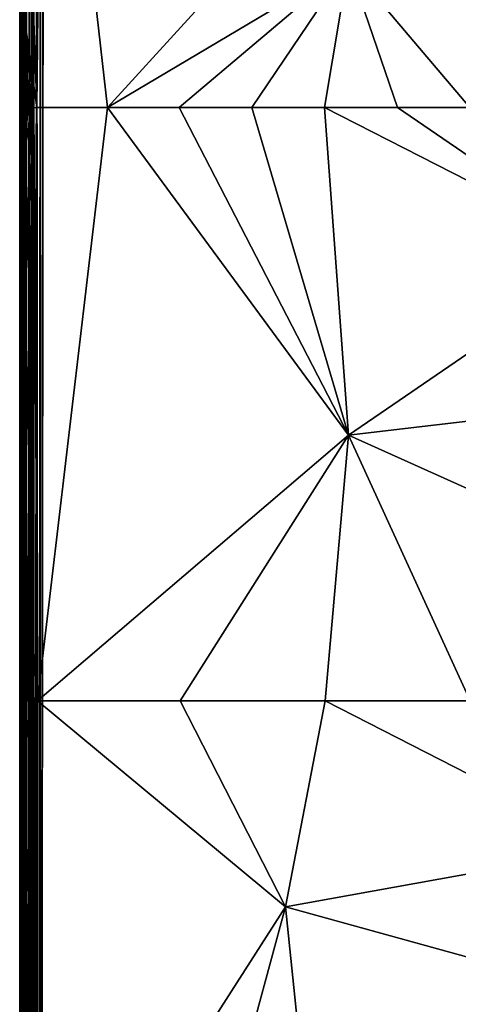
# Model space of a CAD drawing. Units: inches. Extents: x -41.3 to 41.3, y -18.4 to 17.7.
# Drawn here: x -41.3 to -37, y 2.9 to 12.7 of the extents above; entities that cross this region are included whole.
import ezdxf

# ---------------------------------------------------------------- set-up
doc = ezdxf.new("R2010")
doc.units = ezdxf.units.IN
doc.header["$MEASUREMENT"] = 0
doc.layers.add('SEAT-UPHOLSTERY', color=5, linetype='Continuous')

msp = doc.modelspace()

# ---------------------------------------------------------------- linework, layer by layer
at = {"layer": 'SEAT-UPHOLSTERY'}
for points, invisible_edges in [([(-41.3421, 17.4776, 2.9807), (-41.3423, -17.5428, 8.6596), (-41.3423, -17.5428, 20.4684)], 15), ([(-41.3421, 17.4776, 2.9807), (-41.3423, -17.5428, 20.4684), (-41.3423, -0.0085, 26.1931)], 15), ([(-41.3421, 17.4776, 2.9807), (-41.3423, 10.0486, 26.2104), (-41.3423, 17.4718, 26.1445)], 15), ([(-41.3423, -17.4944, 2.9894), (-41.3423, -17.5428, 8.6596), (-41.3421, 17.4776, 2.9807)], 15), ([(-41.3422, 7.1048, 26.2064), (-41.3423, 10.0486, 26.2104), (-41.3421, 17.4776, 2.9807)], 15), ([(-41.3423, -0.0085, 26.1931), (-41.3423, 5.8972, 26.1931), (-41.3421, 17.4776, 2.9807)], 15), ([(-41.3421, 17.4776, 2.9807), (-41.3423, 5.8972, 26.1931), (-41.3422, 7.1048, 26.2064)], 15), ([(-41.3401, 17.4739, 2.9566), (-41.3423, -17.4944, 2.9894), (-41.3421, 17.4776, 2.9807)], 2), ([(-41.3423, 10.0486, 26.2104), (-41.3407, 11.7774, 26.2266), (-41.3423, 17.4718, 26.1445)], 12), ([(-41.106, -17.4944, 2.7532), (-41.1369, -17.4944, 2.7552), (-41.106, 17.4718, 2.7532)], 12), ([(-35.0276, 12.4753, 2.7532), (-41.106, 17.4718, 2.7532), (41.1068, 17.4773, 2.7533)], 15), ([(-36.08, -11.3654, 2.7532), (-41.106, 17.4718, 2.7532), (-36.08, 11.3485, 2.7532)], 15), ([(-36.08, -11.3654, 2.7532), (-41.106, -17.4944, 2.7532), (-41.106, 17.4718, 2.7532)], 15), ([(-35.7505, 12.5248, 2.7532), (-41.106, 17.4718, 2.7532), (-35.6492, 12.5608, 2.7532)], 3), ([(-36.2223, 11.8563, 2.7532), (-41.106, 17.4718, 2.7532), (-36.2077, 11.9628, 2.7532)], 3), ([(-35.3295, 12.5826, 2.7532), (-41.106, 17.4718, 2.7532), (-35.2243, 12.5608, 2.7532)], 3), ([(-36.08, 12.2566, 2.7532), (-41.106, 17.4718, 2.7532), (-36.0122, 12.34, 2.7532)], 3), ([(-36.1787, 11.5389, 2.7532), (-41.106, 17.4718, 2.7532), (-36.2077, 11.6424, 2.7532)], 3), ([(-35.9337, 12.4133, 2.7532), (-41.106, 17.4718, 2.7532), (-35.8459, 12.4753, 2.7532)], 3), ([(-36.1787, 12.0662, 2.7532), (-41.106, 17.4718, 2.7532), (-36.1359, 12.1648, 2.7532)], 3), ([(-35.1231, 12.5248, 2.7532), (-41.106, 17.4718, 2.7532), (-35.0276, 12.4753, 2.7532)], 3), ([(-35.544, 12.5826, 2.7532), (-41.106, 17.4718, 2.7532), (-35.4367, 12.59, 2.7532)], 3), ([(-36.2077, 11.6424, 2.7532), (-41.106, 17.4718, 2.7532), (-36.2223, 11.7488, 2.7532)], 3), ([(-36.08, 11.3485, 2.7532), (-41.106, 17.4718, 2.7532), (-36.1359, 11.4403, 2.7532)], 3), ([(-36.0122, 12.34, 2.7532), (-41.106, 17.4718, 2.7532), (-35.9337, 12.4133, 2.7532)], 3), ([(-36.1359, 12.1648, 2.7532), (-41.106, 17.4718, 2.7532), (-36.08, 12.2566, 2.7532)], 3), ([(-35.8459, 12.4753, 2.7532), (-41.106, 17.4718, 2.7532), (-35.7505, 12.5248, 2.7532)], 3), ([(-36.2223, 11.7488, 2.7532), (-41.106, 17.4718, 2.7532), (-36.2223, 11.8563, 2.7532)], 3), ([(-35.2243, 12.5608, 2.7532), (-41.106, 17.4718, 2.7532), (-35.1231, 12.5248, 2.7532)], 3), ([(-36.1359, 11.4403, 2.7532), (-41.106, 17.4718, 2.7532), (-36.1787, 11.5389, 2.7532)], 3), ([(-36.2077, 11.9628, 2.7532), (-41.106, 17.4718, 2.7532), (-36.1787, 12.0662, 2.7532)], 3), ([(-35.4367, 12.59, 2.7532), (-41.106, 17.4718, 2.7532), (-35.3295, 12.5826, 2.7532)], 3), ([(-35.6492, 12.5608, 2.7532), (-41.106, 17.4718, 2.7532), (-35.544, 12.5826, 2.7532)], 3), ([(-41.3422, 7.1048, 26.2064), (-41.2925, 9.8039, 26.356), (-41.3423, 10.0486, 26.2104)], 12), ([(-41.3423, 5.8972, 26.1931), (-41.3397, 5.8972, 26.2309), (-41.3422, 7.1048, 26.2064)], 12), ([(-41.3423, -0.0085, 26.1931), (-41.3415, -0.0085, 26.2126), (-41.3423, 5.8972, 26.1931)], 12)]:
    msp.add_3dface(points, dxfattribs=dict(at, invisible_edges=invisible_edges))
for points in [[(-41.3401, 17.4739, 2.9566), (-41.3409, -17.498, 2.9632), (-41.3423, -17.4944, 2.9894)], [(-41.3423, 17.4718, 26.1445), (-41.3252, 11.7958, 26.2866), (-41.275, 17.0151, 26.3196)], [(-41.3353, 11.8019, 26.2547), (-41.3252, 11.7958, 26.2866), (-41.3423, 17.4718, 26.1445)], [(-41.3423, 17.4718, 26.1445), (-41.3407, 11.7774, 26.2266), (-41.3353, 11.8019, 26.2547)], [(-41.3344, 17.4723, 2.929), (-41.3409, -17.498, 2.9632), (-41.3401, 17.4739, 2.9566)], [(-41.3344, 17.4723, 2.929), (-41.332, -17.5151, 2.923), (-41.3409, -17.498, 2.9632)], [(-41.3234, 17.4903, 2.8981), (-41.332, -17.5151, 2.923), (-41.3344, 17.4723, 2.929)], [(-41.3234, 17.4903, 2.8981), (-41.3231, -17.5089, 2.8969), (-41.332, -17.5151, 2.923)], [(-41.3123, 17.4842, 2.8747), (-41.3231, -17.5089, 2.8969), (-41.3234, 17.4903, 2.8981)], [(-41.3123, 17.4842, 2.8747), (-41.3121, -17.501, 2.874), (-41.3231, -17.5089, 2.8969)], [(-41.2958, 17.4734, 2.8486), (-41.3121, -17.501, 2.874), (-41.3123, 17.4842, 2.8747)], [(-41.2958, 17.4734, 2.8486), (-41.2906, -17.5124, 2.8428), (-41.3121, -17.501, 2.874)], [(-41.2741, 17.4843, 2.8237), (-41.2906, -17.5124, 2.8428), (-41.2958, 17.4734, 2.8486)], [(-41.2741, 17.4843, 2.8237), (-41.2738, -17.5017, 2.8232), (-41.2906, -17.5124, 2.8428)], [(-41.142, 17.478, 26.378), (-41.275, 14.7729, 26.3534), (-41.1699, 11.8026, 26.4253)], [(-41.2446, 17.4888, 2.7986), (-41.2738, -17.5017, 2.8232), (-41.2741, 17.4843, 2.8237)], [(-41.2446, 17.4888, 2.7986), (-41.2448, -17.5078, 2.7986), (-41.2738, -17.5017, 2.8232)], [(-41.2228, 17.4741, 2.784), (-41.2448, -17.5078, 2.7986), (-41.2446, 17.4888, 2.7986)], [(-41.2228, 17.4741, 2.784), (-41.2241, -17.4944, 2.7848), (-41.2448, -17.5078, 2.7986)], [(-41.2009, 17.493, 2.7738), (-41.2241, -17.4944, 2.7848), (-41.2228, 17.4741, 2.784)], [(-41.2009, 17.493, 2.7738), (-41.2002, -17.5093, 2.7731), (-41.2241, -17.4944, 2.7848)], [(-41.1718, 17.4771, 2.7625), (-41.2002, -17.5093, 2.7731), (-41.2009, 17.493, 2.7738)], [(-41.1718, 17.4771, 2.7625), (-41.16, -17.5115, 2.7599), (-41.2002, -17.5093, 2.7731)], [(-41.1356, 17.4772, 2.7551), (-41.16, -17.5115, 2.7599), (-41.1718, 17.4771, 2.7625)], [(-41.142, 17.478, 26.378), (-41.1699, 11.8026, 26.4253), (-41.1115, 17.4775, 26.3808)], [(-41.1699, 11.8026, 26.4253), (-40.466, 11.8026, 26.5965), (-41.1115, 17.4775, 26.3808)], [(-41.1356, 17.4772, 2.7551), (-41.1369, -17.4944, 2.7552), (-41.16, -17.5115, 2.7599)], [(-41.106, 17.4718, 2.7532), (-41.1369, -17.4944, 2.7552), (-41.1356, 17.4772, 2.7551)], [(-41.1115, 17.4775, 26.3808), (-40.466, 11.8026, 26.5965), (-38.0682, 14.435, 26.868)], [(-41.275, 17.0151, 26.3196), (-41.3252, 11.7958, 26.2866), (-41.275, 14.7729, 26.3534)], [(-41.275, 14.7729, 26.3534), (-41.3252, 11.7958, 26.2866), (-41.275, 12.5485, 26.3645)], [(-41.1699, 11.8026, 26.4253), (-41.275, 14.7729, 26.3534), (-41.275, 12.5485, 26.3645)], [(-38.0682, 14.435, 26.868), (-40.466, 11.8026, 26.5965), (-38.0673, 13.2309, 26.8956)], [(-38.0673, 13.2309, 26.8956), (-40.466, 11.8026, 26.5965), (-39.7524, 11.8026, 26.7177)], [(-38.0673, 13.2309, 26.8956), (-39.7524, 11.8026, 26.7177), (-39.0313, 11.8026, 26.7884)], [(-39.0313, 11.8026, 26.7884), (-38.3053, 11.8026, 26.8079), (-38.0673, 13.2309, 26.8956)], [(-38.0673, 13.2309, 26.8956), (-38.3053, 11.8026, 26.8079), (-37.579, 11.8026, 26.7762)], [(-35.4369, 13.2196, 26.6638), (-38.0673, 13.2309, 26.8956), (-36.857, 11.8026, 26.6934)], [(-38.0673, 13.2309, 26.8956), (-37.579, 11.8026, 26.7762), (-36.857, 11.8026, 26.6934)], [(-41.275, 12.5485, 26.3645), (-41.3252, 11.7958, 26.2866), (-41.3104, 11.8005, 26.3168)], [(-41.3104, 11.8005, 26.3168), (-41.2887, 11.7957, 26.348), (-41.275, 12.5485, 26.3645)], [(-41.275, 12.5485, 26.3645), (-41.2887, 11.7957, 26.348), (-41.262, 11.7968, 26.3755)], [(-41.275, 12.5485, 26.3645), (-41.262, 11.7968, 26.3755), (-41.228, 11.8022, 26.4003)], [(-41.275, 12.5485, 26.3645), (-41.2004, 11.801, 26.4148), (-41.1699, 11.8026, 26.4253)], [(-41.228, 11.8022, 26.4003), (-41.2004, 11.801, 26.4148), (-41.275, 12.5485, 26.3645)], [(-41.3423, 10.0486, 26.2104), (-41.2925, 11.3475, 26.3476), (-41.3353, 11.8019, 26.2547)], [(-41.3353, 11.8019, 26.2547), (-41.3407, 11.7774, 26.2266), (-41.3423, 10.0486, 26.2104)], [(-41.3353, 11.8019, 26.2547), (-41.2925, 11.3475, 26.3476), (-41.3252, 11.7958, 26.2866)], [(-41.3252, 11.7958, 26.2866), (-41.2925, 11.3475, 26.3476), (-41.3104, 11.8005, 26.3168)], [(-41.3104, 11.8005, 26.3168), (-41.2925, 11.3475, 26.3476), (-41.2887, 11.7957, 26.348)], [(-41.228, 11.8022, 26.4003), (-41.2925, 11.3475, 26.3476), (-41.2925, 9.8039, 26.356)], [(-41.262, 11.7968, 26.3755), (-41.2925, 11.3475, 26.3476), (-41.228, 11.8022, 26.4003)], [(-41.228, 11.8022, 26.4003), (-41.2925, 9.8039, 26.356), (-41.2004, 11.801, 26.4148)], [(-41.1643, 5.8971, 26.422), (-41.2004, 11.801, 26.4148), (-41.2925, 7.5857, 26.3518)], [(-41.2925, 7.5857, 26.3518), (-41.2004, 11.801, 26.4148), (-41.2925, 9.8039, 26.356)], [(-41.2887, 11.7957, 26.348), (-41.2925, 11.3475, 26.3476), (-41.262, 11.7968, 26.3755)], [(-41.1699, 11.8026, 26.4253), (-41.2004, 11.801, 26.4148), (-41.1643, 5.8971, 26.422)], [(-41.1699, 11.8026, 26.4253), (-41.1643, 5.8971, 26.422), (-40.466, 11.8026, 26.5965)], [(-40.466, 11.8026, 26.5965), (-41.1643, 5.8971, 26.422), (-38.0665, 8.5404, 27.0333)], [(-40.466, 11.8026, 26.5965), (-38.0665, 8.5404, 27.0333), (-39.7524, 11.8026, 26.7177)], [(-39.7524, 11.8026, 26.7177), (-38.0665, 8.5404, 27.0333), (-39.0313, 11.8026, 26.7884)], [(-39.0313, 11.8026, 26.7884), (-38.0665, 8.5404, 27.0333), (-38.3053, 11.8026, 26.8079)], [(-38.3053, 11.8026, 26.8079), (-38.0665, 8.5404, 27.0333), (-35.4364, 10.3395, 26.6699)], [(-38.3053, 11.8026, 26.8079), (-35.4364, 10.3395, 26.6699), (-37.579, 11.8026, 26.7762)], [(-37.579, 11.8026, 26.7762), (-35.4364, 10.3395, 26.6699), (-36.857, 11.8026, 26.6934)], [(-41.3423, 10.0486, 26.2104), (-41.2925, 9.8039, 26.356), (-41.2925, 11.3475, 26.3476)], [(-38.0665, 8.5404, 27.0333), (-35.4367, 8.8506, 26.7689), (-35.4364, 10.3395, 26.6699)], [(-41.2925, 7.5857, 26.3518), (-41.2925, 9.8039, 26.356), (-41.3422, 7.1048, 26.2064)], [(-35.4367, 7.3607, 26.67), (-35.4367, 8.8506, 26.7689), (-38.0665, 8.5404, 27.0333)], [(-41.1643, 5.8971, 26.422), (-39.7426, 5.8962, 26.6873), (-38.0665, 8.5404, 27.0333)], [(-38.0665, 8.5404, 27.0333), (-39.7426, 5.8962, 26.6873), (-38.298, 5.8971, 26.7686)], [(-38.0665, 8.5404, 27.0333), (-38.298, 5.8971, 26.7686), (-36.855, 5.8973, 26.6639)], [(-36.855, 5.8973, 26.6639), (-35.4367, 7.3607, 26.67), (-38.0665, 8.5404, 27.0333)], [(-41.2925, 7.5857, 26.3518), (-41.3422, 7.1048, 26.2064), (-41.3236, 5.8971, 26.2855)], [(-41.2925, 7.5857, 26.3518), (-41.3236, 5.8971, 26.2855), (-41.309, 5.8841, 26.3143)], [(-41.2925, 7.5857, 26.3518), (-41.309, 5.8841, 26.3143), (-41.2849, 5.8971, 26.3478)], [(-41.2925, 7.5857, 26.3518), (-41.2303, 5.897, 26.3943), (-41.1982, 5.9018, 26.411)], [(-41.2849, 5.8971, 26.3478), (-41.2589, 5.8971, 26.3734), (-41.2925, 7.5857, 26.3518)], [(-41.1982, 5.9018, 26.411), (-41.1643, 5.8971, 26.422), (-41.2925, 7.5857, 26.3518)], [(-41.2925, 7.5857, 26.3518), (-41.2589, 5.8971, 26.3734), (-41.2303, 5.897, 26.3943)], [(-41.3397, 5.8972, 26.2309), (-41.3236, 5.8971, 26.2855), (-41.3422, 7.1048, 26.2064)], [(-41.3295, -0.0085, 26.2697), (-41.2925, 5.4434, 26.3418), (-41.3423, 5.8972, 26.1931)], [(-41.3423, 5.8972, 26.1931), (-41.2925, 5.4434, 26.3418), (-41.3236, 5.8971, 26.2855)], [(-41.3423, 5.8972, 26.1931), (-41.3415, -0.0085, 26.2126), (-41.3374, -0.0092, 26.2416)], [(-41.3423, 5.8972, 26.1931), (-41.3236, 5.8971, 26.2855), (-41.3397, 5.8972, 26.2309)], [(-41.3374, -0.0092, 26.2416), (-41.3295, -0.0085, 26.2697), (-41.3423, 5.8972, 26.1931)], [(-41.309, 5.8841, 26.3143), (-41.3236, 5.8971, 26.2855), (-41.2925, 5.4434, 26.3418)], [(-41.2925, 5.4434, 26.3418), (-41.2849, 5.8971, 26.3478), (-41.309, 5.8841, 26.3143)], [(-41.2925, 1.111, 26.3461), (-41.1982, 5.9018, 26.411), (-41.2925, 3.5341, 26.3504)], [(-41.1642, -0.0085, 26.422), (-41.1982, 5.9018, 26.411), (-41.2925, 1.111, 26.3461)], [(-41.2925, 5.4434, 26.3418), (-41.1982, 5.9018, 26.411), (-41.2303, 5.897, 26.3943)], [(-41.2925, 3.5341, 26.3504), (-41.1982, 5.9018, 26.411), (-41.2925, 5.4434, 26.3418)], [(-41.2925, 5.4434, 26.3418), (-41.2303, 5.897, 26.3943), (-41.2849, 5.8971, 26.3478)], [(-41.2849, 5.8971, 26.3478), (-41.2303, 5.897, 26.3943), (-41.2589, 5.8971, 26.3734)], [(-41.1643, 5.8971, 26.422), (-41.1982, 5.9018, 26.411), (-41.1642, -0.0085, 26.422)], [(-38.6935, 3.847, 26.9625), (-41.1643, 5.8971, 26.422), (-41.1642, -0.0085, 26.422)], [(-39.7426, 5.8962, 26.6873), (-41.1643, 5.8971, 26.422), (-38.6935, 3.847, 26.9625)], [(-38.6935, 3.847, 26.9625), (-38.298, 5.8971, 26.7686), (-39.7426, 5.8962, 26.6873)], [(-35.4367, 4.4358, 26.6698), (-38.298, 5.8971, 26.7686), (-38.6935, 3.847, 26.9625)], [(-35.4367, 4.4358, 26.6698), (-36.855, 5.8973, 26.6639), (-38.298, 5.8971, 26.7686)], [(-41.3295, -0.0085, 26.2697), (-41.2925, 3.5341, 26.3504), (-41.2925, 5.4434, 26.3418)], [(-38.6935, 3.847, 26.9625), (-35.4367, 2.9471, 26.7689), (-35.4367, 4.4358, 26.6698)], [(-38.6935, 3.847, 26.9625), (-41.1642, -0.0085, 26.422), (-39.7399, -0.0085, 26.6876)], [(-39.7399, -0.0085, 26.6876), (-38.2945, -0.0085, 26.7686), (-38.6935, 3.847, 26.9625)], [(-38.6935, 3.847, 26.9625), (-38.2945, -0.0085, 26.7686), (-35.4367, 2.9471, 26.7689)], [(-41.2925, 1.111, 26.3461), (-41.2925, 3.5341, 26.3504), (-41.3295, -0.0085, 26.2697)], [(-35.4367, 2.9471, 26.7689), (-38.2945, -0.0085, 26.7686), (-35.4367, 1.4573, 26.6704)]]:
    msp.add_3dface(points, dxfattribs=at)

doc.saveas('drawing.dxf')
